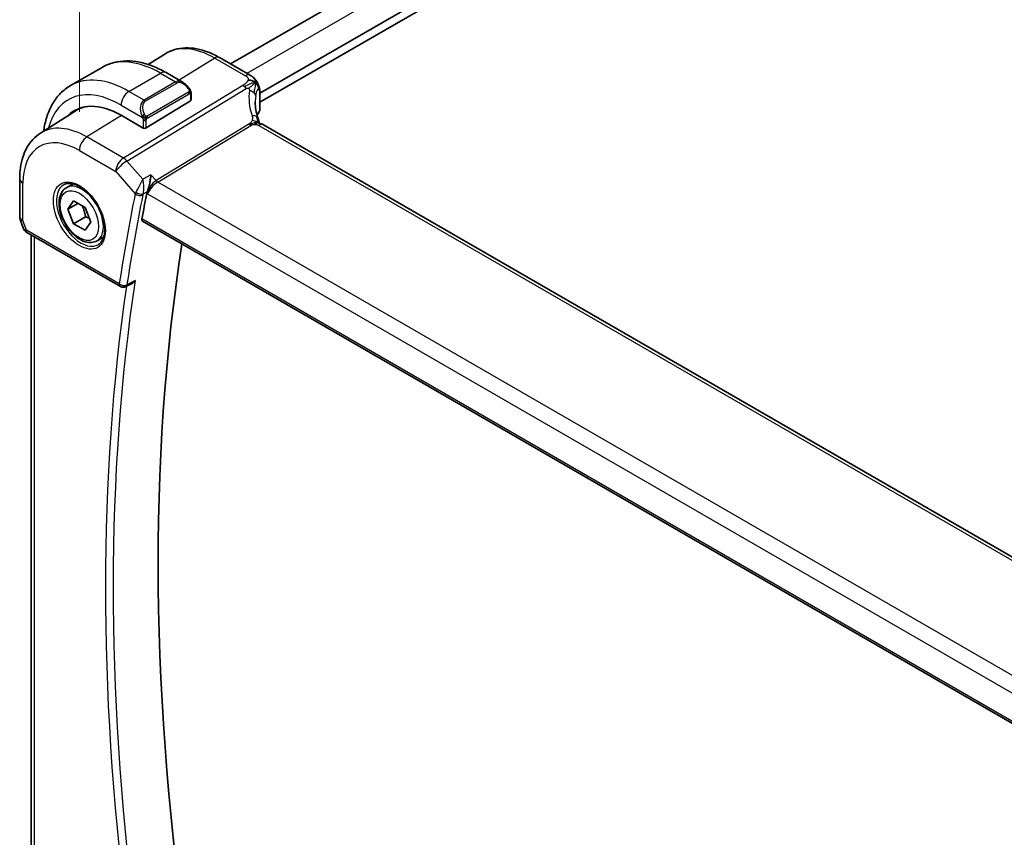
# Model space of a CAD drawing. Units: millimetres. Extents: x 0 to 3950, y 0 to 702.
# Drawn here: x 102 to 191, y 267 to 340 of the extents above; entities that cross this region are included whole.
import ezdxf

# ---------------------------------------------------------------- set-up
doc = ezdxf.new("R2010")
doc.units = ezdxf.units.MM
doc.header["$LTSCALE"] = 2
doc.layers.get('Defpoints').update_dxf_attribs({"lineweight": 25})
for name, color, linetype, lineweight in [('Dimension (ISO)', 7, 'Continuous', 18), ('Visible (ISO)', 7, 'Continuous', 35), ('Visible Narrow (ISO)', 7, 'Continuous', 25)]:
    doc.layers.add(name, color=color, linetype=linetype, lineweight=lineweight)
doc.styles.add('Note Text (TK)', font='MS PGothic.ttf')
doc.dimstyles.new('Default - Method 1b (TK)', dxfattribs={"dimscale": 2, "dimtxt": 2.5, "dimasz": 2.5, "dimexe": 1, "dimexo": 1.5, "dimgap": 1, "dimtad": 1, "dimtoh": 1, "dimrnd": 1e-08, "dimdsep": 46, "dimtxsty": 'Note Text (TK)', "dimcen": 0.09, "dimdle": 5, "dimclrd": 100, "dimclre": 100, "dimclrt": 7, "dimadec": 1, "dimazin": 1, "dimtfac": 1, "dimtmove": 0, "dimatfit": 3, "dimfxl": 1, "dimtolj": 1, "dimlwd": -1, "dimlwe": -1, "dimarcsym": 0})

# ---------------------------------------------------------------- blocks, each defined once
blk = doc.blocks.new('*D5')
at = {"layer": 'Defpoints', "color": 0}
for p in [(213.587, 420.104), (213.587, 389.585), (107.521, 328.348)]:
    blk.add_point(p, dxfattribs=at)
at = {"layer": 'Dimension (ISO)', "color": 100}
for p, q in [((213.587, 393.049), (213.587, 422.413)), ((111.851, 361.367), (209.257, 417.604)), ((107.521, 331.812), (107.521, 361.176))]:
    blk.add_line(p, q, dxfattribs=at)
for points in [[(208.84, 418.326), (209.673, 416.882), (213.587, 420.104)], [(111.434, 362.088), (112.268, 360.645), (107.521, 358.867)]]:
    blk.add_solid(points, dxfattribs=at)
at = {"layer": 'Dimension (ISO)', "color": 7, "insert": (154.669, 390.753), "char_height": 5, "attachment_point": 4, "rotation": 30, "style": 'Note Text (TK)'}
blk.add_mtext('\\A1;{\\Q30.000;\\W0.816;\\H0.816x;150}', dxfattribs=at)

msp = doc.modelspace()

# ---------------------------------------------------------------- linework, layer by layer
at = {"layer": 'Visible (ISO)'}
for p, q in [((200.4736, 381.9453), (121.0845, 336.1099)), ((203.7476, 379.695), (123.7171, 333.4894)), ((203.7795, 378.8969), (123.7171, 332.6729)), ((113.7081, 336.0578), (115.1965, 337.0041)), ((120.0831, 336.688), (122.8473, 335.0921)), ((106.7256, 334.1706), (109.5541, 335.8036)), ((115.3041, 335.3331), (116.8254, 334.4548)), ((117.5496, 333.4429), (117.5496, 332.9014)), ((123.3431, 333.2734), (123.3431, 333.2734)), ((123.7171, 333.5201), (123.7171, 331.9976)), ((113.5313, 330.3699), (117.4911, 332.8158)), ((104.0263, 329.9017), (107.1518, 331.889)), ((113.2484, 330.3642), (111.2685, 331.5073)), ((203.7985, 284.5951), (124.0489, 330.6386)), ((102.1681, 325.835), (102.1681, 322.468)), ((106.358, 325.0095), (106.9578, 325.3557)), ((114.3366, 325.6028), (114.3369, 325.603)), ((106.5002, 323.0947), (107.0106, 323.8207)), ((107.3841, 323.605), (106.5002, 323.0947)), ((107.0106, 323.8207), (108.0312, 323.2314)), ((107.0106, 321.7794), (106.5002, 323.0947)), ((108.0312, 323.2314), (108.5415, 321.9162)), ((102.2232, 322.1407), (102.4768, 321.4086)), ((108.0712, 322.3918), (107.0106, 321.7794)), ((108.0312, 321.1902), (107.0106, 321.7794)), ((108.5415, 321.9162), (108.0312, 321.1902)), ((113.1888, 321.9971), (194.7392, 274.914)), ((102.8681, 320.9546), (111.2057, 316.1409)), ((103.2041, 265.1561), (103.2041, 320.7606)), ((109.108, 320.2463), (109.7078, 320.5926)), ((112.1917, 316.3855), (111.6858, 316.1301))]:
    msp.add_line(p, q, dxfattribs=at)
for centre, radius, start, end in [((103.1681, 322.468), 1, 180, 199.106605), ((111.4557, 316.5739), 0.5, 240, 296.785776)]:
    msp.add_arc(centre, radius, start, end, dxfattribs=at)
for centre, major_axis, ratio, start_param, end_param in [((116.7254, 333.3578), (-0.5156, 1.1685), 0.6370667, 5.5704092, 5.5704723), ((111.2685, 324.6691), (-4.1875, 7.253), 0.5773503, 5.4977871, 6.4358613), ((111.41, 324.7508), (-4.1567, 7.1997), 0.5773503, 6.0805384, 6.3078805), ((115.5112, 327.1186), (-2.9912, 5.181), 0.5773503, 6.1172213, 6.1174053), ((117.3496, 332.8974), (-0.2, -0.0063), 0.5971344, 2.3374793, 3.1228774), ((111.41, 324.7508), (-4.191, 7.259), 0.5773503, 0.0415665, 0.1526225), ((123.6489, 329.9458), (0.4, 0.6928), 0.5773503, 0, 0.000084), ((113.3899, 330.4515), (0.2, 0.0063), 0.5971344, 3.9082756, 5.4790719), ((268.3168, 197.6228), (-111.8048, 193.6515), 0.5773503, 0.5783293, 0.5926146), ((103.3009, 322.0845), (-0.7615, -0.777), 0.4678247, 6.0543156, 6.2653441), ((102.9862, 321.4996), (-0.4028, -0.2962), 0.7615373, 6.2822754, 6.2826751), ((103.1181, 321.3876), (-0.25, -0.433), 0.5773503, 6.282403, 6.2831853), ((272.5595, 200.0723), (-111.7, 193.4701), 0.5773503, 0.6206675, 0.9729353)]:
    msp.add_ellipse(centre, major_axis=major_axis, ratio=ratio, start_param=start_param, end_param=end_param, dxfattribs=at)
for points, knots in [([(115.1965, 337.0041), (115.4681, 337.1768), (115.7637, 337.3108), (116.3844, 337.4951), (116.7091, 337.5456), (117.3715, 337.5673), (117.7092, 337.5386), (118.388, 337.41), (118.7293, 337.31), (119.4093, 337.0457), (119.7482, 336.8814), (120.0831, 336.688)], [0.76070294, 0.76070294, 0.76070294, 0.76070294, 0.92272162, 0.92272162, 1.0847403, 1.0847403, 1.24675897, 1.24675897, 1.40877765, 1.40877765, 1.57079633, 1.57079633, 1.57079633, 1.57079633]), ([(109.5541, 335.8036), (109.8813, 335.9926), (110.2343, 336.1365), (110.9707, 336.3291), (111.3538, 336.378), (112.1329, 336.3866), (112.5289, 336.3464), (113.3239, 336.1857), (113.7229, 336.0653), (114.5174, 335.7518), (114.9131, 335.5589), (115.3041, 335.3331)], [5.49778714, 5.49778714, 5.49778714, 5.49778714, 5.65486678, 5.65486678, 5.81194641, 5.81194641, 5.96902604, 5.96902604, 6.12610567, 6.12610567, 6.28318531, 6.28318531, 6.28318531, 6.28318531]), ([(122.8473, 335.0921), (122.8948, 335.0647), (122.9446, 335.0354), (123.0429, 334.9722), (123.0918, 334.9382), (123.2082, 334.8383), (123.2739, 334.7663), (123.3964, 334.6086), (123.4538, 334.5203), (123.5024, 334.4284)], [0.000004641, 0.000004641, 0.000004641, 0.000004641, 0.019481146, 0.019481146, 0.038154771, 0.038154771, 0.067005296, 0.067005296, 0.098250671, 0.098250671, 0.098250671, 0.098250671]), ([(104.3276, 330.0932), (104.335, 330.1521), (104.3431, 330.2106), (104.4147, 330.6912), (104.5098, 331.097), (104.7681, 331.8657), (104.9313, 332.2288), (105.3283, 332.8992), (105.5622, 333.2065), (106.0973, 333.7479), (106.3984, 333.9817), (106.7256, 334.1706)], [4.84783171, 4.84783171, 4.84783171, 4.84783171, 4.86946861, 4.86946861, 5.02654825, 5.02654825, 5.18362788, 5.18362788, 5.34070751, 5.34070751, 5.49778714, 5.49778714, 5.49778714, 5.49778714]), ([(116.8219, 334.4562), (116.9371, 334.3895), (117.045, 334.3032), (117.2279, 334.121), (117.3066, 334.0259), (117.3759, 333.9248)], [0, 0, 0, 0, 0.041674562, 0.041674562, 0.078490396, 0.078490396, 0.078490396, 0.078490396]), ([(123.5024, 334.4284), (123.5188, 334.3982), (123.5339, 334.3682), (123.5576, 334.3169), (123.567, 334.2955), (123.5815, 334.26), (123.587, 334.2462), (123.5952, 334.2249), (123.5979, 334.2177), (123.6025, 334.2057), (123.6044, 334.2006), (123.6069, 334.1937), (123.6078, 334.1916), (123.6094, 334.1871), (123.6104, 334.1847), (123.6124, 334.1792), (123.6134, 334.1765), (123.6158, 334.1701), (123.6171, 334.1665), (123.6205, 334.1574), (123.6226, 334.1518), (123.6293, 334.1334), (123.6339, 334.1205), (123.6403, 334.1024), (123.6422, 334.0971), (123.644, 334.0919)], [0, 0, 0, 0, 0.0103634, 0.0103634, 0.017804755, 0.017804755, 0.022469794, 0.022469794, 0.024732765, 0.024732765, 0.026339042, 0.026339042, 0.027122542, 0.027122542, 0.02813799, 0.02813799, 0.029058079, 0.029058079, 0.030200612, 0.030200612, 0.031992541, 0.031992541, 0.036133576, 0.036133576, 0.037818365, 0.037818365, 0.037818365, 0.037818365]), ([(123.6494, 334.076), (123.6504, 334.073), (123.6514, 334.0699), (123.6534, 334.0638), (123.6544, 334.0607), (123.6573, 334.0515), (123.6592, 334.0455), (123.665, 334.0268), (123.6686, 334.0146), (123.681, 333.9698), (123.6882, 333.9384), (123.7113, 333.8159), (123.7158, 333.7182), (123.7171, 333.5881), (123.7171, 333.5543), (123.7171, 333.5201)], [0, 0, 0, 0, 0.00096851, 0.00096851, 0.001967274, 0.001967274, 0.00408497, 0.00408497, 0.008696871, 0.008696871, 0.021294013, 0.021294013, 0.057090708, 0.057090708, 0.06962685, 0.06962685, 0.06962685, 0.06962685]), ([(117.3759, 333.9248), (117.4025, 333.8859), (117.428, 333.8459), (117.4623, 333.7837), (117.4735, 333.7625), (117.4942, 333.7194), (117.5031, 333.6967), (117.511, 333.6742)], [0, 0, 0, 0, 0.014157522, 0.014157522, 0.021326162, 0.021326162, 0.028542779, 0.028542779, 0.028542779, 0.028542779]), ([(117.511, 333.6742), (117.5197, 333.6498), (117.527, 333.6254), (117.5387, 333.5731), (117.5426, 333.5452), (117.5478, 333.4934), (117.5496, 333.4691), (117.5496, 333.4429)], [0.00002319, 0.00002319, 0.00002319, 0.00002319, 0.007881119, 0.007881119, 0.017233973, 0.017233973, 0.025863548, 0.025863548, 0.025863548, 0.025863548]), ([(123.7167, 331.9874), (123.7157, 331.9629), (123.711, 331.9382), (123.695, 331.892), (123.6839, 331.87), (123.6702, 331.8499)], [0.001108602, 0.001108602, 0.001108602, 0.001108602, 0.008829388, 0.008829388, 0.016372307, 0.016372307, 0.016372307, 0.016372307]), ([(123.4501, 330.8122), (123.4366, 330.8087), (123.3816, 330.7911), (123.3129, 330.7494), (123.2649, 330.6868)], [0.5470411, 0.5470411, 0.5470411, 0.5470411, 0.66666667, 1, 1, 1, 1]), ([(123.5435, 331.2771), (123.5535, 331.2467), (123.5651, 331.2127), (123.5871, 331.1432), (123.5976, 331.1076), (123.6228, 331.0131), (123.6368, 330.9534), (123.657, 330.8565), (123.664, 330.8191), (123.6708, 330.7818)], [0, 0, 0, 0, 0.011497172, 0.011497172, 0.02258297, 0.02258297, 0.040908378, 0.040908378, 0.052308893, 0.052308893, 0.052308893, 0.052308893]), ([(123.6094, 330.7949), (123.6094, 330.7949), (123.6096, 330.7948), (123.6111, 330.7944), (123.6137, 330.7937), (123.6223, 330.7918), (123.6259, 330.791), (123.6362, 330.7888), (123.6435, 330.7873), (123.6604, 330.7839), (123.6702, 330.7819), (123.6934, 330.7771), (123.7071, 330.7742), (123.7466, 330.7652), (123.7728, 330.7584), (123.8272, 330.7423), (123.8554, 330.7329), (123.9237, 330.7057), (123.9637, 330.6858), (124.0004, 330.6659)], [0.010742639, 0.010742639, 0.010742639, 0.010742639, 0.012550165, 0.012550165, 0.017118534, 0.017118534, 0.019368353, 0.019368353, 0.022443434, 0.022443434, 0.025862517, 0.025862517, 0.030173442, 0.030173442, 0.038359653, 0.038359653, 0.047261459, 0.047261459, 0.060393406, 0.060393406, 0.060393406, 0.060393406]), ([(104.0263, 329.9017), (103.7753, 329.7421), (103.5457, 329.5492), (103.1399, 329.111), (102.9637, 328.866), (102.6661, 328.338), (102.5446, 328.0551), (102.3531, 327.4615), (102.283, 327.1506), (102.1905, 326.5075), (102.1681, 326.1752), (102.1681, 325.835)], [5.52248237, 5.52248237, 5.52248237, 5.52248237, 5.67462295, 5.67462295, 5.82676354, 5.82676354, 5.97890413, 5.97890413, 6.13104472, 6.13104472, 6.28318531, 6.28318531, 6.28318531, 6.28318531]), ([(113.9459, 326.1676), (113.9458, 326.1664), (113.9456, 326.1651), (113.9342, 326.0529), (113.9196, 325.9333), (113.8836, 325.6859), (113.8619, 325.5561), (113.7993, 325.2423), (113.7592, 325.0835), (113.6932, 324.8512), (113.6622, 324.7538), (113.6297, 324.669)], [-0.13380925, -0.13380925, -0.13380925, -0.13380925, -0.13347186, -0.13347186, -0.10369255, -0.10369255, -0.07407814, -0.07407814, -0.03258318, -0.03258318, 0, 0, 0, 0]), ([(106.1471, 325.2884), (106.3169, 325.377), (106.5192, 325.4141), (106.9535, 325.3707), (107.1773, 325.3036), (107.6312, 325.0787), (107.8604, 324.9247), (108.3062, 324.5422), (108.5228, 324.3135), (108.9201, 323.8036), (109.1007, 323.5221), (109.4059, 322.9359), (109.5305, 322.6313), (109.7106, 322.0322), (109.7663, 321.7379), (109.8056, 321.1918), (109.7895, 320.94), (109.6927, 320.5026), (109.6119, 320.3181), (109.4314, 320.0703), (109.3433, 319.9872), (109.2441, 319.9241)], [0.8100934, 0.8100934, 0.8100934, 0.8100934, 1.1786249, 1.1786249, 1.500072, 1.500072, 1.809278, 1.809278, 2.1195272, 2.1195272, 2.4314916, 2.4314916, 2.743846, 2.743846, 3.0551027, 3.0551027, 3.3644282, 3.3644282, 3.6760896, 3.6760896, 3.9022956, 3.9022956, 3.9022956, 3.9022956]), ([(109.108, 320.2463), (108.9596, 320.1606), (108.7916, 320.1103), (108.429, 320.0802), (108.2335, 320.1059), (107.8205, 320.2327), (107.6026, 320.3433), (107.1761, 320.638), (106.968, 320.8246), (106.5867, 321.2504), (106.4134, 321.489), (106.1165, 321.9947), (105.9928, 322.2616), (105.8062, 322.8007), (105.7436, 323.0727), (105.6887, 323.599), (105.6969, 323.8533), (105.7926, 324.3135), (105.8786, 324.5215), (106.1024, 324.8225), (106.2215, 324.9306), (106.358, 325.0095)], [2.3561945, 2.3561945, 2.3561945, 2.3561945, 2.6219889, 2.6219889, 2.9116134, 2.9116134, 3.2397083, 3.2397083, 3.5784192, 3.5784192, 3.9145523, 3.9145523, 4.2491117, 4.2491117, 4.5850272, 4.5850272, 4.9236794, 4.9236794, 5.2532791, 5.2532791, 5.4977871, 5.4977871, 5.4977871, 5.4977871]), ([(113.1888, 321.9971), (113.1884, 321.9973), (113.1879, 321.9976), (113.1611, 322.0136), (113.1409, 322.0404), (113.1214, 322.1111), (113.1217, 322.1547), (113.1302, 322.2)], [0.037428614, 0.037428614, 0.037428614, 0.037428614, 0.037762907, 0.037762907, 0.056844665, 0.056844665, 0.075585965, 0.075585965, 0.075585965, 0.075585965]), ([(102.868, 320.9548), (102.7691, 321.0119), (102.6793, 321.0845), (102.5993, 321.1828), (102.5913, 321.1932), (102.5835, 321.2037)], [0, 0, 0, 0, 0.036919505, 0.036919505, 0.041171724, 0.041171724, 0.041171724, 0.041171724]), ([(112.1917, 316.3855), (112.1945, 316.3869), (112.1973, 316.3883), (112.2603, 316.4211), (112.3177, 316.4619), (112.4242, 316.555), (112.4741, 316.6085), (112.519, 316.6669), (112.5197, 316.6678), (112.5205, 316.6688)], [0.037852995, 0.037852995, 0.037852995, 0.037852995, 0.038491278, 0.038491278, 0.052257216, 0.052257216, 0.066290429, 0.066290429, 0.066520475, 0.066520475, 0.066520475, 0.066520475])]:
    msp.add_open_spline(points, degree=3, knots=knots, dxfattribs=at)
for points in [[(123.3494, 334.4165), (123.3105, 334.4565), (123.2233, 334.5296), (123.0349, 334.6383), (122.7939, 334.6548), (122.65, 334.6323)], [(123.3494, 334.4165), (123.3229, 334.4012), (123.2943, 334.3827), (123.2593, 334.3577)], [(123.644, 334.0919), (123.6458, 334.0867), (123.6476, 334.0814), (123.6494, 334.076)], [(123.3076, 332.6747), (123.3077, 332.2277), (123.3871, 331.7556), (123.5389, 331.2895)], [(123.6702, 331.8499), (123.5921, 331.7361), (123.527, 331.6199), (123.4747, 331.5023)], [(123.5766, 330.8279), (123.592, 330.8164), (123.6071, 330.8045), (123.6223, 330.7918)], [(124.0004, 330.6659), (124.0172, 330.6568), (124.0333, 330.6476), (124.0489, 330.6386)], [(112.5956, 324.4067), (112.5956, 324.4066), (112.5956, 324.4066), (112.5956, 324.4065)], [(113.6297, 324.669), (113.6065, 324.6082), (113.5895, 324.5502), (113.5787, 324.4972)], [(102.5834, 321.2039), (102.5433, 321.2584), (102.5107, 321.3193), (102.4876, 321.3818)]]:
    msp.add_open_spline(points, degree=3, dxfattribs=at)
for points, weights in [([(107.7594, 323.3883), (107.9881, 322.9643), (108.0712, 322.3918)], [1.05886467072, 1.11516383842, 1]), ([(108.0712, 322.3918), (108.2562, 322.3328), (108.4043, 322.2696)], [1, 1.03917061523, 1.05850500864])]:
    msp.add_rational_spline(points, weights, degree=2, dxfattribs=at)
at = {"layer": 'Visible Narrow (ISO)'}
for p, q in [((201.9582, 381.1114), (122.5489, 335.2644)), ((119.6634, 336.6366), (116.4665, 334.662)), ((119.6634, 336.6366), (122.4276, 335.0407)), ((111.9756, 333.6506), (114.8041, 335.2836)), ((114.8041, 335.2836), (116.1597, 334.5009)), ((122.1849, 334.1824), (111.4727, 327.6705)), ((116.1597, 334.5009), (113.3313, 332.8679)), ((113.4313, 332.7624), (116.2597, 334.3953)), ((116.2932, 334.555), (116.2927, 334.5547)), ((111.7887, 327.4018), (122.501, 333.9138)), ((113.3313, 332.8679), (111.9756, 333.6506)), ((117.3265, 333.5696), (113.613, 331.4256)), ((113.6545, 331.2862), (117.3679, 333.4302)), ((117.4911, 333.3612), (117.4911, 332.8158)), ((123.6903, 333.4425), (123.6903, 331.9186)), ((111.2685, 332.4258), (113.1819, 331.3211)), ((111.3153, 331.4803), (108.2033, 329.558)), ((113.2484, 331.0751), (113.2484, 330.3642)), ((113.5313, 330.3699), (113.5313, 331.0751)), ((122.7436, 330.7168), (114.3992, 325.6442)), ((114.5572, 325.5099), (122.9016, 330.5825)), ((123.6292, 330.5872), (203.3788, 284.5437)), ((111.4727, 327.6705), (108.2033, 329.558)), ((107.5209, 328.348), (110.7903, 326.4605)), ((113.2107, 325.7599), (111.7887, 327.4018)), ((110.7903, 326.4605), (112.5279, 324.4541)), ((113.9459, 326.1676), (113.2107, 325.7599)), ((114.3992, 325.6442), (113.9459, 326.1676)), ((102.461, 322.0598), (102.461, 325.4267)), ((112.9658, 325.2955), (112.9658, 325.2956)), ((114.1788, 325.4728), (114.1798, 325.4733)), ((195.1875, 278.958), (114.5572, 325.5099)), ((113.2403, 324.4531), (113.6297, 324.669)), ((113.3066, 325.018), (113.3067, 325.0181)), ((113.5787, 324.4972), (113.6245, 324.4444)), ((113.6245, 324.4444), (194.4164, 277.7992)), ((113.651, 324.5888), (113.6509, 324.5889)), ((102.7646, 321.1835), (102.461, 322.0598)), ((194.7106, 275.0996), (113.1302, 322.2)), ((111.1021, 316.3698), (102.7646, 321.1835)), ((103.497, 264.8161), (103.497, 320.5915)), ((112.5205, 316.6688), (111.7923, 316.3011))]:
    msp.add_line(p, q, dxfattribs=at)
for centre, major_axis, ratio, start_param, end_param in [((119.6634, 329.5159), (-4.3605, 7.5527), 0.5773503, 5.4977871, 6.3078805), ((119.6831, 335.9952), (0.4, 0.6928), 0.5773503, 0, 0.8203047), ((114.8041, 326.7104), (-5.25, 9.0933), 0.5773503, 5.4977871, 6.2831853), ((111.9756, 325.0774), (-5.25, 9.0933), 0.5773503, 5.4977871, 6.2831853), ((114.8041, 334.4671), (0.5, 0.866), 0.5773503, 0, 0.7853982), ((122.4473, 334.3993), (0.4, 0.6928), 0.5773503, 0.0174533, 0.8203047), ((122.4473, 334.3993), (0.4, 0.6928), 0.5773503, 0.0000848, 0.0174533), ((111.2685, 324.6691), (-4.75, 8.2272), 0.5773503, 5.4977871, 6.8145427), ((116.7254, 333.3578), (-0.5156, 1.1685), 0.6370667, 5.5704723, 6.3521883), ((116.1597, 334.3376), (-0.1, 0.1732), 0.5773503, 4.712389, 5.4977871), ((116.8254, 333.4155), (-0.5657, 0.9798), 0.5773503, 4.8456515, 6.2831853), ((122.2096, 333.3807), (-0.5195, 0.8545), 0.552074, 5.2531912, 5.4848712), ((122.2096, 333.3807), (-0.5195, 0.8545), 0.552074, 5.0215112, 5.2531912), ((111.9756, 332.8341), (0.5, 0.866), 0.5773503, 0.7853982, 2.3561945), ((117.2109, 333.8117), (0.165, 0.1131), 0.0544843, 5.3257618, 6.0641145), ((117.2265, 333.5118), (-0.1, 0.1732), 0.5773503, 4.3196899, 4.712389), ((117.2265, 333.5118), (-0.1, 0.1732), 0.5773503, 3.9269908, 4.3196899), ((117.2109, 333.8117), (0.165, 0.1131), 0.0544843, 6.0641145, 6.2813286), ((117.3496, 333.4429), (0.2, 0), 0.5773503, 5.4977871, 6.2831853), ((128.5404, 331.5552), (-5.0416, 3.8897), 0.7371998, 0.392076, 0.8269924), ((122.5526, 333.303), (-0.7915, 0.1164), 0.582938, 3.8836755, 4.5000848), ((122.5526, 333.303), (0.7915, -0.1164), 0.582938, 0.1256736, 0.7420829), ((128.3073, 331.1287), (-4.1043, 3.9467), 0.7235611, 0.4828353, 0.607369), ((123.3671, 333.5201), (0.35, 0), 0.5773503, 5.889232, 6.2831853), ((113.897, 331.7248), (-0.5156, 1.1685), 0.6370667, 0.069003, 1.5065368), ((113.997, 331.7826), (-0.5657, 0.9798), 0.5773503, 0, 1.4375338), ((113.3313, 332.7046), (-0.1, 0.1732), 0.5773503, 4.712389, 5.4977871), ((113.2611, 331.5313), (0.1804, 0.0863), 0.0544843, 1.6957762, 2.4341289), ((113.2611, 331.5313), (0.1804, 0.0863), 0.0544843, 0.9574235, 1.6957762), ((113.513, 331.3679), (0.1, -0.1732), 0.5773503, 1.1780972, 1.5707963), ((113.513, 331.3679), (0.1, -0.1732), 0.5773503, 0.7853982, 1.1780972), ((122.7835, 331.0273), (0.76, 0.2499), 0.4634952, 0.4133538, 1.1115148), ((122.7835, 331.0273), (0.76, 0.2499), 0.4634952, 6.2831261, 6.6965391), ((128.3073, 330.8671), (4.999, 0.1632), 0.5979089, 2.7281218, 2.8666987), ((123.5056, 331.963), (0.1649, -0.1131), 0.7349327, 6.2824571, 6.7636087), ((123.3671, 331.9946), (0.35, 0.0046), 0.5859243, 5.8815222, 6.2754755), ((108.2033, 322.8994), (-4.0776, 7.0625), 0.5773503, 5.4977871, 6.3078805), ((113.3899, 331.1567), (-0.2, 0), 0.5773503, 0.7853982, 1.5707963), ((113.3899, 331.1567), (-0.2, 0), 0.5773503, 1.5707963, 2.3561945), ((122.8892, 330.9833), (-0.2597, 0.4272), 0.552074, 1.8799186, 2.1115986), ((122.8892, 330.9833), (-0.2597, 0.4272), 0.552074, 2.1115986, 2.3432786), ((123.6489, 329.9458), (0.4, 0.6928), 0.5773503, 0.0174533, 0.8203047), ((123.6489, 329.9458), (0.4, 0.6928), 0.5773503, 0.000084, 0.0174533), ((108.228, 328.7563), (-0.5, -0.866), 0.5773503, 3.9618974, 5.4977871), ((107.5209, 322.5054), (-3.5779, 6.1971), 0.5773503, 5.4977871, 7.0685835), ((111.4974, 326.8687), (-0.5, -0.866), 0.5773503, 3.9618974, 5.4977871), ((111.4974, 326.8687), (0.7559, 0.6547), 0.2581989, 0.9651806, 2.5010703), ((111.4974, 326.8687), (-0.5195, 0.8545), 0.552074, 5.0215112, 5.4848712), ((103.1681, 325.835), (-1, 0), 0.5773503, 0, 0.7853982), ((107.6574, 322.5842), (1.549, -2.683), 0.5773503, 3.1168974, 6.3078805), ((107.733, 322.6279), (1.375, -2.3816), 0.5773503, 0, 3.1415927), ((114.3316, 324.8526), (-0.5674, -0.8574), 0.5037151, 3.9669659, 5.5028556), ((114.3316, 324.8526), (0.7017, 0.7456), 0.3557653, 0.9039673, 2.4398571), ((114.5449, 325.9108), (-0.2597, 0.4272), 0.552074, 1.8799186, 2.3432786), ((267.6097, 197.2146), (112.0636, -194.0999), 0.5773503, 3.719477, 3.7689811), ((267.951, 197.4116), (-111.8138, 193.6672), 0.5773503, 0.5778843, 0.6273884), ((113.2595, 324.8563), (-0.7222, -0.7155), 0.3675332, 5.4030042, 5.6228234), ((112.8814, 324.6582), (-0.4899, 0.0998), 0.683914, 0.9130385, 2.4489282), ((112.9069, 324.7441), (-0.467, 0.1786), 0.5484505, 1.0700498, 2.5511243), ((111.41, 324.7508), (-0.9, 1.5588), 0.5773503, 4.1620283, 4.1622887), ((113.6027, 324.5723), (0.3489, 0.3985), 0.4671848, 2.2397555, 2.4552572), ((103.1681, 322.468), (-1, 0), 0.5773503, 0, 0.7853982), ((103.1681, 322.468), (-0.9449, -0.3273), 0.2581989, 0, 0.6405223), ((102.9862, 321.4996), (-0.4028, -0.2962), 0.7615373, 5.9656456, 6.2822755), ((103.4778, 321.5739), (1.0057, 0.1412), 0.4271966, 3.4363388, 3.8658328), ((103.1181, 321.3876), (-0.25, -0.433), 0.5773503, 5.4977871, 6.282403), ((268.6581, 197.8198), (-111.7963, 193.6369), 0.5773503, 0.6275214, 0.9410219), ((111.4557, 316.5739), (-0.4945, 0.0741), 0.6610057, 0.8779164, 2.4138061), ((111.4557, 316.5739), (-0.25, -0.433), 0.5773503, 5.4977871, 6.2831853), ((111.4557, 316.5739), (0.2253, -0.4464), 0.5796979, 0.0000194, 0.6593483), ((268.3168, 197.6228), (112.0462, -194.0697), 0.5773503, 3.772582, 4.0804339)]:
    msp.add_ellipse(centre, major_axis=major_axis, ratio=ratio, start_param=start_param, end_param=end_param, dxfattribs=at)
for major_axis in [(1.649, -2.8561), (1.225, -2.1218)]:
    msp.add_ellipse((107.5209, 322.5054), major_axis=major_axis, ratio=0.5773503, dxfattribs=at)
for points, knots in [([(122.4276, 335.0407), (122.4619, 335.0209), (122.496, 335.001), (122.5268, 334.9797), (122.5575, 334.9583), (122.5849, 334.9355), (122.6072, 334.9103), (122.6295, 334.8852), (122.6468, 334.8579), (122.6578, 334.8285), (122.6689, 334.7991), (122.6737, 334.7676), (122.6724, 334.7346), (122.6716, 334.7153), (122.6686, 334.6955), (122.6636, 334.6754), (122.6601, 334.6611), (122.6555, 334.6467), (122.65, 334.6323)], [0, 0, 0, 0, 0.09997364, 0.09997364, 0.09997364, 0.1999441, 0.1999441, 0.1999441, 0.29991645, 0.29991645, 0.29991645, 0.39989575, 0.39989575, 0.39989575, 0.45844955, 0.45844955, 0.45844955, 0.5, 0.5, 0.5, 0.5]), ([(122.65, 334.6323), (122.6367, 334.5975), (122.6175, 334.562), (122.5936, 334.5271), (122.5698, 334.4923), (122.5412, 334.458), (122.5094, 334.4251), (122.4776, 334.3923), (122.4426, 334.361), (122.4061, 334.3319), (122.3696, 334.3027), (122.3316, 334.2757), (122.2941, 334.2509), (122.2871, 334.2463), (122.2801, 334.2417), (122.2732, 334.2372), (122.2428, 334.2177), (122.2131, 334.1996), (122.1849, 334.1824)], [0.5, 0.5, 0.5, 0.5, 0.60032395, 0.60032395, 0.60032395, 0.70031224, 0.70031224, 0.70031224, 0.80014114, 0.80014114, 0.80014114, 0.89998412, 0.89998412, 0.89998412, 0.91865937, 0.91865937, 0.91865937, 1, 1, 1, 1]), ([(123.2593, 334.3577), (123.2415, 334.3449), (123.1644, 334.2877), (122.9692, 334.1286), (122.7844, 333.9809), (122.7073, 333.9164)], [0.22091656, 0.22091656, 0.22091656, 0.22091656, 0.33333333, 0.66666667, 1, 1, 1, 1]), ([(123.3494, 334.4165), (123.3893, 334.4396), (123.448, 334.4646), (123.492, 334.4477), (123.5024, 334.4284)], [0, 0, 0, 0, 0.33333333, 0.62119875, 0.62119875, 0.62119875, 0.62119875]), ([(123.3494, 334.4165), (123.3828, 334.4094), (123.4446, 334.386), (123.5319, 334.3134), (123.5985, 334.2103), (123.6356, 334.116), (123.644, 334.0919)], [0, 0, 0, 0, 0.2, 0.4, 0.6, 0.66188075, 0.66188075, 0.66188075, 0.66188075]), ([(117.3109, 333.8694), (117.3154, 333.8628), (117.3199, 333.8562), (117.3245, 333.8491), (117.3291, 333.842), (117.3337, 333.8345), (117.3383, 333.8264), (117.3429, 333.8184), (117.3475, 333.8098), (117.3519, 333.801), (117.3562, 333.7921), (117.3604, 333.7828), (117.3642, 333.7736), (117.3681, 333.7642), (117.3715, 333.7548), (117.3745, 333.7456), (117.3775, 333.7363), (117.38, 333.7272), (117.382, 333.7182), (117.384, 333.7092), (117.3855, 333.7003), (117.3864, 333.6916)], [0, 0, 0, 0, 0.071275, 0.071275, 0.071275, 0.14246065, 0.14246065, 0.14246065, 0.21364074, 0.21364074, 0.21364074, 0.28489899, 0.28489899, 0.28489899, 0.35632005, 0.35632005, 0.35632005, 0.42799051, 0.42799051, 0.42799051, 0.5, 0.5, 0.5, 0.5]), ([(117.3864, 333.6916), (117.3873, 333.683), (117.3877, 333.6744), (117.3875, 333.6661), (117.3873, 333.6579), (117.3865, 333.6499), (117.3851, 333.6424), (117.3838, 333.635), (117.3818, 333.628), (117.3793, 333.6217), (117.3767, 333.6153), (117.3736, 333.6096), (117.3701, 333.6046), (117.3668, 333.5999), (117.3632, 333.5959), (117.3592, 333.5921), (117.3544, 333.5876), (117.3487, 333.5833), (117.3429, 333.5794), (117.3375, 333.5759), (117.3321, 333.5728), (117.3265, 333.5696)], [0.5, 0.5, 0.5, 0.5, 0.57172447, 0.57172447, 0.57172447, 0.6426242, 0.6426242, 0.6426242, 0.71336021, 0.71336021, 0.71336021, 0.78457822, 0.78457822, 0.78457822, 0.85049403, 0.85049403, 0.85049403, 0.92879556, 0.92879556, 0.92879556, 1, 1, 1, 1]), ([(117.3679, 333.4302), (117.3719, 333.4325), (117.3761, 333.4349), (117.3804, 333.4372), (117.3846, 333.4394), (117.389, 333.4416), (117.3935, 333.4436), (117.398, 333.4455), (117.4026, 333.4472), (117.4072, 333.4486), (117.4118, 333.45), (117.4165, 333.451), (117.4211, 333.4517), (117.4257, 333.4524), (117.4302, 333.4526), (117.4345, 333.4524), (117.4389, 333.4522), (117.443, 333.4516), (117.447, 333.4505), (117.451, 333.4493), (117.4548, 333.4477), (117.4583, 333.4458)], [0, 0, 0, 0, 0.07187067, 0.07187067, 0.07187067, 0.14250295, 0.14250295, 0.14250295, 0.21256871, 0.21256871, 0.21256871, 0.28268769, 0.28268769, 0.28268769, 0.35348445, 0.35348445, 0.35348445, 0.42564648, 0.42564648, 0.42564648, 0.5, 0.5, 0.5, 0.5]), ([(117.4583, 333.4458), (117.4625, 333.4434), (117.4663, 333.4405), (117.4698, 333.437), (117.4733, 333.4336), (117.4764, 333.4296), (117.479, 333.4252), (117.4816, 333.4209), (117.4838, 333.4161), (117.4855, 333.411), (117.4872, 333.406), (117.4884, 333.4007), (117.4892, 333.3952), (117.4894, 333.3939), (117.4896, 333.3927), (117.4898, 333.3915), (117.4903, 333.3871), (117.4906, 333.3826), (117.4908, 333.3782), (117.4911, 333.3725), (117.4911, 333.3668), (117.4911, 333.3612)], [0.5, 0.5, 0.5, 0.5, 0.58502424, 0.58502424, 0.58502424, 0.66947181, 0.66947181, 0.66947181, 0.75324782, 0.75324782, 0.75324782, 0.83626522, 0.83626522, 0.83626522, 0.85443497, 0.85443497, 0.85443497, 0.91835525, 0.91835525, 0.91835525, 1, 1, 1, 1]), ([(117.5107, 333.6421), (117.5143, 333.6534), (117.5148, 333.6635), (117.511, 333.6741), (117.511, 333.6742)], [0, 0, 0, 0, 0.33333333, 0.33585864, 0.33585864, 0.33585864, 0.33585864]), ([(122.501, 333.9138), (122.5129, 333.9211), (122.5253, 333.9286), (122.5382, 333.9346), (122.5507, 333.9405), (122.5635, 333.9449), (122.5771, 333.9473), (122.5909, 333.9497), (122.6053, 333.95), (122.6197, 333.9485), (122.6352, 333.9468), (122.6506, 333.943), (122.6646, 333.9379), (122.6671, 333.937), (122.6696, 333.936), (122.672, 333.935), (122.6841, 333.93), (122.6959, 333.9238), (122.7073, 333.9164)], [0, 0, 0, 0, 0.09744292, 0.09744292, 0.09744292, 0.19187721, 0.19187721, 0.19187721, 0.28771775, 0.28771775, 0.28771775, 0.39013765, 0.39013765, 0.39013765, 0.40843938, 0.40843938, 0.40843938, 0.5, 0.5, 0.5, 0.5]), ([(122.7073, 333.9164), (122.7186, 333.909), (122.7295, 333.9004), (122.7397, 333.8905), (122.7412, 333.889), (122.7427, 333.8875), (122.7442, 333.886), (122.7551, 333.8748), (122.7644, 333.8626), (122.7716, 333.85), (122.7787, 333.8373), (122.7838, 333.8241), (122.7868, 333.8109), (122.7898, 333.7976), (122.7908, 333.7843), (122.7903, 333.7707), (122.7897, 333.7572), (122.7877, 333.7435), (122.7857, 333.7296)], [0.5, 0.5, 0.5, 0.5, 0.58934813, 0.58934813, 0.58934813, 0.60268499, 0.60268499, 0.60268499, 0.70195148, 0.70195148, 0.70195148, 0.8012866, 0.8012866, 0.8012866, 0.9006497, 0.9006497, 0.9006497, 1, 1, 1, 1]), ([(123.3464, 333.2454), (123.3537, 333.2977), (123.3621, 333.3504), (123.3721, 333.4018), (123.3821, 333.4533), (123.3937, 333.5036), (123.4068, 333.5499), (123.4199, 333.5961), (123.4344, 333.6383), (123.4504, 333.6753), (123.4664, 333.7124), (123.4838, 333.7443), (123.5018, 333.7693), (123.5055, 333.7745), (123.5093, 333.7794), (123.513, 333.784), (123.5275, 333.8017), (123.5419, 333.8146), (123.556, 333.8228)], [0, 0, 0, 0, 0.09988466, 0.09988466, 0.09988466, 0.19977762, 0.19977762, 0.19977762, 0.29965277, 0.29965277, 0.29965277, 0.39948406, 0.39948406, 0.39948406, 0.4202742, 0.4202742, 0.4202742, 0.5, 0.5, 0.5, 0.5]), ([(123.556, 333.8228), (123.5737, 333.833), (123.5912, 333.8358), (123.6071, 333.8307), (123.6229, 333.8256), (123.6371, 333.8127), (123.6487, 333.7921), (123.6604, 333.7716), (123.6695, 333.7435), (123.6759, 333.7091), (123.6796, 333.6894), (123.6825, 333.6677), (123.6846, 333.6443), (123.6862, 333.6267), (123.6874, 333.6081), (123.6883, 333.5887), (123.6902, 333.5435), (123.6903, 333.4939), (123.6903, 333.4425)], [0.5, 0.5, 0.5, 0.5, 0.60075784, 0.60075784, 0.60075784, 0.70037378, 0.70037378, 0.70037378, 0.79979576, 0.79979576, 0.79979576, 0.8567761, 0.8567761, 0.8567761, 0.89982293, 0.89982293, 0.89982293, 1, 1, 1, 1]), ([(113.121, 331.4721), (113.1229, 331.4672), (113.129, 331.4512), (113.1368, 331.4314), (113.1418, 331.4188), (113.1475, 331.4047), (113.1531, 331.3909), (113.1589, 331.3766), (113.1646, 331.3625), (113.1695, 331.3507), (113.1756, 331.3362), (113.1803, 331.3251), (113.1819, 331.3212)], [0, 0, 0, 0, 0.3215828, 0.3215828, 0.3215828, 0.5255123, 0.5255123, 0.5255123, 0.7373622, 0.7373622, 0.7373622, 1, 1, 1, 1]), ([(113.1819, 331.3212), (113.183, 331.3186), (113.1844, 331.3151), (113.1861, 331.3109), (113.1899, 331.3011), (113.195, 331.2872), (113.2008, 331.271)], [0.00000016, 0.00000016, 0.00000016, 0.00000016, 0.07789573, 0.07789573, 0.07789573, 0.25827312, 0.25827312, 0.25827312, 0.25827312]), ([(113.4777, 331.4342), (113.4678, 331.4415), (113.458, 331.45), (113.4483, 331.4596), (113.4388, 331.4689), (113.4295, 331.4794), (113.4205, 331.4908), (113.412, 331.5014), (113.4041, 331.5126), (113.3969, 331.5237), (113.3895, 331.535), (113.383, 331.5463), (113.3771, 331.5573), (113.3712, 331.5682), (113.366, 331.5789), (113.3611, 331.589)], [0.5, 0.5, 0.5, 0.5, 0.60524772, 0.60524772, 0.60524772, 0.707891, 0.707891, 0.707891, 0.80414857, 0.80414857, 0.80414857, 0.90207429, 0.90207429, 0.90207429, 1, 1, 1, 1]), ([(113.613, 331.4256), (113.6003, 331.4182), (113.587, 331.4108), (113.5727, 331.4072), (113.5586, 331.4037), (113.5435, 331.4041), (113.5277, 331.4086), (113.5108, 331.4133), (113.4934, 331.4227), (113.4777, 331.4342)], [0, 0, 0, 0, 0.16464555, 0.16464555, 0.16464555, 0.3268563, 0.3268563, 0.3268563, 0.5, 0.5, 0.5, 0.5]), ([(123.0166, 331.4538), (123.0219, 331.4376), (123.0273, 331.421), (123.0325, 331.4018), (123.0377, 331.3825), (123.0427, 331.3607), (123.0467, 331.3376), (123.0507, 331.3145), (123.0537, 331.2901), (123.0549, 331.2657), (123.0561, 331.2413), (123.0556, 331.2169), (123.0529, 331.1913), (123.0503, 331.1656), (123.0455, 331.1388), (123.0391, 331.1117), (123.0372, 331.1039), (123.0352, 331.096), (123.033, 331.0882), (123.0277, 331.0688), (123.0216, 331.0497), (123.0147, 331.0311)], [0, 0, 0, 0, 0.08329568, 0.08329568, 0.08329568, 0.16659415, 0.16659415, 0.16659415, 0.24988951, 0.24988951, 0.24988951, 0.33317587, 0.33317587, 0.33317587, 0.41644734, 0.41644734, 0.41644734, 0.44048147, 0.44048147, 0.44048147, 0.5, 0.5, 0.5, 0.5]), ([(113.2008, 331.271), (113.2052, 331.2588), (113.21, 331.2452), (113.2147, 331.2311), (113.2191, 331.2181), (113.2235, 331.2046), (113.2273, 331.1912), (113.2311, 331.1777), (113.2344, 331.1643), (113.2371, 331.1517), (113.2401, 331.1375), (113.2425, 331.1243), (113.2444, 331.1127), (113.2474, 331.0949), (113.2484, 331.0815), (113.2484, 331.0751)], [0.25827312, 0.25827312, 0.25827312, 0.25827312, 0.39314391, 0.39314391, 0.39314391, 0.51690147, 0.51690147, 0.51690147, 0.64201572, 0.64201572, 0.64201572, 0.78266988, 0.78266988, 0.78266988, 1, 1, 1, 1]), ([(113.5313, 331.0751), (113.5313, 331.0816), (113.5313, 331.0883), (113.5317, 331.0957), (113.5321, 331.1028), (113.533, 331.1106), (113.5344, 331.1188), (113.5358, 331.127), (113.5379, 331.1357), (113.5405, 331.1444), (113.5432, 331.1532), (113.5465, 331.1621), (113.5503, 331.1708), (113.5543, 331.1798), (113.5588, 331.1886), (113.5638, 331.1969)], [0, 0, 0, 0, 0.10026775, 0.10026775, 0.10026775, 0.19847065, 0.19847065, 0.19847065, 0.29651622, 0.29651622, 0.29651622, 0.39628078, 0.39628078, 0.39628078, 0.5, 0.5, 0.5, 0.5]), ([(113.5638, 331.1969), (113.5721, 331.2112), (113.582, 331.2249), (113.5924, 331.2368), (113.6026, 331.2485), (113.6133, 331.2585), (113.624, 331.2666), (113.6253, 331.2676), (113.6265, 331.2685), (113.6278, 331.2694), (113.637, 331.2761), (113.646, 331.2814), (113.6545, 331.2862)], [0.5, 0.5, 0.5, 0.5, 0.6699894, 0.6699894, 0.6699894, 0.83656608, 0.83656608, 0.83656608, 0.85622576, 0.85622576, 0.85622576, 1, 1, 1, 1]), ([(123.0147, 331.0311), (123.005, 331.005), (122.994, 330.9806), (122.9812, 330.9571), (122.9684, 330.9336), (122.9539, 330.9111), (122.9382, 330.8897), (122.9225, 330.8683), (122.9057, 330.848), (122.8891, 330.8302), (122.8725, 330.8124), (122.856, 330.7972), (122.8389, 330.783), (122.8218, 330.7689), (122.804, 330.7559), (122.7878, 330.7449), (122.7855, 330.7433), (122.7832, 330.7418), (122.781, 330.7403), (122.7674, 330.7313), (122.7553, 330.7239), (122.7436, 330.7168)], [0.5, 0.5, 0.5, 0.5, 0.58360193, 0.58360193, 0.58360193, 0.66720601, 0.66720601, 0.66720601, 0.75067094, 0.75067094, 0.75067094, 0.83385778, 0.83385778, 0.83385778, 0.91663216, 0.91663216, 0.91663216, 0.92838313, 0.92838313, 0.92838313, 1, 1, 1, 1]), ([(122.9016, 330.5825), (122.9158, 330.5911), (122.9303, 330.5999), (122.9461, 330.6086), (122.9618, 330.6172), (122.9789, 330.6258), (122.9972, 330.6338), (123.0154, 330.6418), (123.035, 330.6493), (123.0554, 330.6558), (123.076, 330.6624), (123.0975, 330.668), (123.12, 330.6725), (123.1428, 330.6771), (123.1666, 330.6806), (123.1907, 330.683), (123.2154, 330.6854), (123.2405, 330.6867), (123.2649, 330.6868)], [0, 0, 0, 0, 0.08304771, 0.08304771, 0.08304771, 0.16534143, 0.16534143, 0.16534143, 0.24752333, 0.24752333, 0.24752333, 0.33022682, 0.33022682, 0.33022682, 0.41412685, 0.41412685, 0.41412685, 0.5, 0.5, 0.5, 0.5]), ([(123.2649, 330.6868), (123.2911, 330.6869), (123.3176, 330.6857), (123.344, 330.6831), (123.3662, 330.6808), (123.3881, 330.6775), (123.4093, 330.6734), (123.4322, 330.6689), (123.4544, 330.6634), (123.4751, 330.6572), (123.4958, 330.6509), (123.5151, 330.644), (123.5333, 330.6363), (123.5515, 330.6287), (123.5687, 330.6204), (123.5846, 330.612), (123.6005, 330.6037), (123.615, 330.5954), (123.6292, 330.5872)], [0.5, 0.5, 0.5, 0.5, 0.59125472, 0.59125472, 0.59125472, 0.66805876, 0.66805876, 0.66805876, 0.75109318, 0.75109318, 0.75109318, 0.83406213, 0.83406213, 0.83406213, 0.91701473, 0.91701473, 0.91701473, 1, 1, 1, 1]), ([(123.5766, 330.8279), (123.559, 330.828), (123.528, 330.8253), (123.4743, 330.8185), (123.4501, 330.8122)], [0, 0, 0, 0, 0.33333333, 0.5470411, 0.5470411, 0.5470411, 0.5470411]), ([(123.5766, 330.8279), (123.5846, 330.8173), (123.5963, 330.8057), (123.6111, 330.7957), (123.6146, 330.7935)], [0, 0, 0, 0, 0.16666667, 0.21544065, 0.21544065, 0.21544065, 0.21544065]), ([(123.5766, 330.8279), (123.5943, 330.8278), (123.6229, 330.8253), (123.6557, 330.8011), (123.666, 330.7827)], [0, 0, 0, 0, 0.33333333, 0.64109275, 0.64109275, 0.64109275, 0.64109275]), ([(113.2107, 325.7599), (113.2099, 325.7584), (113.2091, 325.7569), (113.1924, 325.725), (113.159, 325.6615), (113.0876, 325.5257), (112.9898, 325.3407), (112.883, 325.1396), (112.7495, 324.889), (112.6575, 324.7175), (112.5968, 324.6051)], [-0.000404307, -0.000404307, -0.000404307, -0.000404307, 0, 0, 0.008104318, 0.016208637, 0.032417273, 0.04862591, 0.056730228, 0.081043183, 0.081043183, 0.081043183, 0.081043183]), ([(113.2403, 324.4531), (113.2744, 324.5718), (113.2939, 324.7121), (113.3021, 324.8522), (113.3049, 324.8989), (113.3064, 324.9455), (113.3067, 324.9919), (113.3069, 325.0197), (113.3067, 325.0474), (113.306, 325.0749), (113.3046, 325.1393), (113.301, 325.2027), (113.2956, 325.2648), (113.288, 325.3535), (113.2769, 325.4392), (113.2628, 325.5212), (113.2558, 325.5622), (113.2481, 325.6022), (113.2396, 325.6411), (113.2307, 325.682), (113.2211, 325.7217), (113.2107, 325.7599)], [-0.081043183, -0.081043183, -0.081043183, -0.081043183, -0.056730228, -0.056730228, -0.056730228, -0.04862591, -0.04862591, -0.04862591, -0.043769573, -0.043769573, -0.043769573, -0.032417273, -0.032417273, -0.032417273, -0.016208637, -0.016208637, -0.016208637, -0.008104318, -0.008104318, -0.008104318, 0.000404307, 0.000404307, 0.000404307, 0.000404307])]:
    msp.add_open_spline(points, degree=3, knots=knots, dxfattribs=at)
for points in [[(123.3494, 334.4165), (123.3498, 334.4433), (123.347, 334.4968), (123.3248, 334.5939), (123.2702, 334.7246), (123.1265, 334.9234), (122.9465, 335.0347), (122.8403, 335.0961)], [(123.3494, 334.4165), (123.3159, 334.4237), (123.2441, 334.4289), (123.1053, 334.4078), (122.9097, 334.3494), (122.6137, 334.2242), (122.4381, 334.1221), (122.3466, 334.0665)], [(123.3494, 334.4165), (123.3489, 334.3897), (123.3442, 334.3365), (123.3252, 334.238), (123.2918, 334.0947), (123.2348, 333.8451), (123.1966, 333.6434), (123.1818, 333.5291)], [(123.3494, 334.4165), (123.3883, 334.3765), (123.4554, 334.2888), (123.5522, 334.1424), (123.5727, 333.948), (123.556, 333.8228)], [(117.5107, 333.6421), (117.5091, 333.6372), (117.5048, 333.627), (117.494, 333.6099), (117.4777, 333.59), (117.4544, 333.5668), (117.4235, 333.5411), (117.3894, 333.5173), (117.3682, 333.5053), (117.3571, 333.4989)], [(117.5107, 333.6421), (117.5092, 333.651), (117.5053, 333.6694), (117.4963, 333.6996), (117.4821, 333.7341), (117.4623, 333.7755), (117.4356, 333.8247), (117.4043, 333.8755), (117.384, 333.9047), (117.3733, 333.9201)], [(117.5107, 333.6421), (117.5037, 333.6517), (117.4882, 333.6669), (117.4448, 333.6816), (117.406, 333.6884), (117.3864, 333.6916)], [(117.5107, 333.6421), (117.514, 333.6211), (117.5161, 333.5822), (117.498, 333.5099), (117.4721, 333.4646), (117.4583, 333.4458)], [(117.5107, 333.6421), (117.5142, 333.6372), (117.5205, 333.6266), (117.5289, 333.6061), (117.5365, 333.5786), (117.543, 333.5407), (117.548, 333.492), (117.5496, 333.4594), (117.5496, 333.4429)], [(113.4064, 331.2721), (113.3967, 331.2803), (113.3772, 331.2985), (113.3447, 331.3348), (113.307, 331.3863), (113.2649, 331.4586), (113.2444, 331.506), (113.234, 331.5303)], [(113.4064, 331.2721), (113.4117, 331.2887), (113.4235, 331.3198), (113.4515, 331.3755), (113.4708, 331.4156), (113.4777, 331.4342)], [(113.4064, 331.2721), (113.4279, 331.2751), (113.4705, 331.2832), (113.5605, 331.3104), (113.6178, 331.34), (113.6437, 331.3549)], [(123.5766, 330.8279), (123.5687, 330.8385), (123.5553, 330.8627), (123.5399, 330.9125), (123.5271, 330.9828), (123.5128, 331.0878), (123.4861, 331.2421), (123.4509, 331.3443), (123.433, 331.3976)], [(113.4064, 331.2721), (113.385, 331.2691), (113.3442, 331.2655), (113.2664, 331.2673), (113.2183, 331.2691), (113.2008, 331.271)], [(113.4064, 331.2721), (113.4033, 331.2621), (113.3976, 331.2416), (113.3913, 331.2059), (113.3872, 331.1603), (113.3869, 331.1), (113.3899, 331.0611), (113.3899, 331.0412)], [(113.4064, 331.2721), (113.4226, 331.2585), (113.4537, 331.2365), (113.513, 331.2089), (113.5499, 331.1998), (113.5638, 331.1969)], [(123.5766, 330.8279), (123.5563, 330.8386), (123.5114, 330.8539), (123.4269, 330.8604), (123.3156, 330.8472), (123.1652, 330.8073), (122.9766, 330.7329), (122.8744, 330.6731), (122.8207, 330.6404)], [(123.5766, 330.8279), (123.5366, 330.8579), (123.4565, 330.9092), (123.2856, 330.982), (123.113, 331.0212), (123.0147, 331.0311)], [(123.5766, 330.8279), (123.5953, 330.8182), (123.6124, 330.8058), (123.6281, 330.7905)], [(124.0004, 330.6659), (124.0138, 330.6586), (124.0276, 330.6508), (124.0419, 330.6425)]]:
    msp.add_open_spline(points, degree=3, dxfattribs=at)

# ---------------------------------------------------------------- dimensions: what is measured, and where the dimension line sits
at = {"layer": 'Dimension (ISO)', "color": 100}
dim = msp.add_linear_dim(base=(213.5869, 420.1038), p1=(107.5209, 328.348), p2=(213.5869, 389.5853), angle=210, text='{\\Q30.000;\\W0.816;\\H0.816x;<>}', dimstyle='Default - Method 1b (TK)', override={"dimtoh": 0, "dimdec": 2, "dimlfac": 1.224745, "dimtp": 0, "dimtm": 0, "dimtdec": 2, "dimtofl": 0, "dimatfit": 1}, dxfattribs=at)
dim.commit()
dim.dimension.update_dxf_attribs({"geometry": '*D5', "text_midpoint": (160.5539, 389.4852), "dimtype": 160})

doc.saveas('drawing.dxf')
